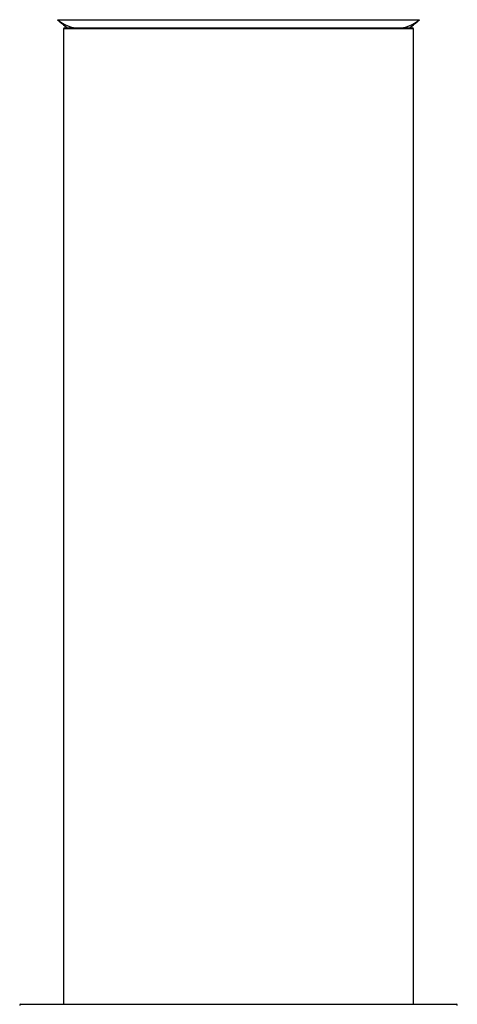
# Model space of a CAD drawing. Units: millimetres. Extents: x 0 to 1476, y 0 to 2687.
# Drawn here: x 485 to 525, y 2488 to 2578 of the extents above; entities that cross this region are included whole.
import ezdxf

# ---------------------------------------------------------------- set-up
doc = ezdxf.new("R2010")
doc.units = ezdxf.units.MM
doc.layers.add('DV2_Défaut', color=7, linetype='Continuous')
doc.layers.add('Défaut', color=7, linetype='Continuous')

# ---------------------------------------------------------------- blocks, each defined once
blk = doc.blocks.new('SE1')
at = {"layer": 'DV2_Défaut', "color": 7, "linetype": 'Continuous'}
for p, q in [((488.055, 2577.843), (521.127, 2577.843)), ((520.591, 2576.993), (488.591, 2576.993)), ((488.591, 2576.993), (488.591, 2487.943)), ((488.691, 2577.093), (520.491, 2577.093)), ((520.591, 2487.943), (520.591, 2576.993)), ((484.691, 2487.943), (524.49, 2487.943))]:
    blk.add_line(p, q, dxfattribs=at)
for centre, radius, start, end in [((504.591, 2596.593), 25, 228.59038, 231.26058), ((490.039, 2580.093), 3, 228.59038, 270), ((519.142, 2580.093), 3, 270, 311.40962), ((504.591, 2596.593), 25, 308.73942, 311.40962), ((488.691, 2576.993), 0.1, 90, 180), ((520.491, 2576.993), 0.1, 0, 90), ((484.691, 2487.843), 0.1, 90, 179.958), ((524.49, 2487.843), 0.1, 0.042, 90)]:
    blk.add_arc(centre, radius, start, end, dxfattribs=at)

msp = doc.modelspace()

# ---------------------------------------------------------------- block references
at = {"layer": 'Défaut'}
msp.add_blockref('SE1', (0, 0), dxfattribs=at)

doc.saveas('drawing.dxf')
